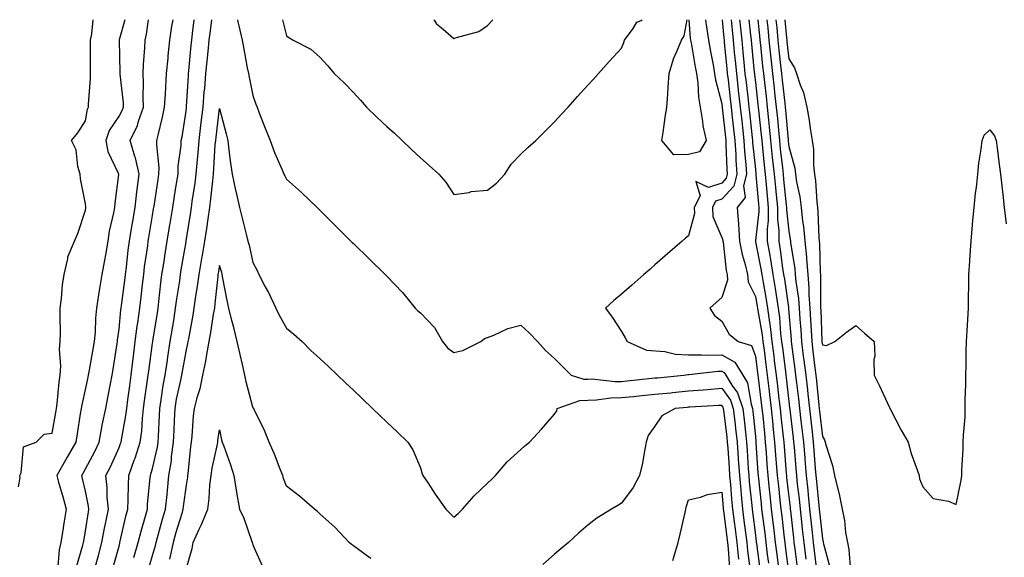
# Model space of a CAD drawing. Units: inches. Extents: x 952643 to 955283, y 7289978 to 7292618.
# Drawn here: x 953258 to 953552, y 7292458 to 7292618 of the extents above; entities that cross this region are included whole.
import ezdxf

# ---------------------------------------------------------------- set-up
doc = ezdxf.new("R2010")
doc.units = ezdxf.units.IN
doc.header["$MEASUREMENT"] = 0
doc.layers.add('Contour_95267289', color=7, linetype='Continuous', true_color=0x87a53c)

msp = doc.modelspace()

# ---------------------------------------------------------------- linework, layer by layer
at = {"layer": 'Contour_95267289'}
for points in [[(953258.05, 7292478.56, 3220), (953258.58, 7292481.39, 3220), (953258.48, 7292481.92, 3220), (953258.85, 7292482.72, 3220), (953259.48, 7292490.49, 3220), (953263.34, 7292491.92, 3220), (953265.69, 7292494.28, 3220), (953268.05, 7292494.63, 3220), (953269.2, 7292500.77, 3220), (953269.39, 7292501.92, 3220), (953269.61, 7292503.48, 3220), (953270.14, 7292509.83, 3220), (953270.48, 7292511.92, 3220), (953270.69, 7292514.56, 3220), (953270.27, 7292519.7, 3220), (953270.51, 7292521.92, 3220), (953270.56, 7292524.43, 3220), (953270.43, 7292529.54, 3220), (953270.48, 7292531.92, 3220), (953270.89, 7292534.76, 3220), (953271.14, 7292538.83, 3220), (953271.68, 7292541.92, 3220), (953272.75, 7292546.62, 3220), (953272.75, 7292547.22, 3220), (953274.71, 7292551.92, 3220), (953275.8, 7292554.17, 3220), (953278.05, 7292561.14, 3220), (953278.12, 7292561.85, 3220), (953278.13, 7292561.92, 3220), (953278.13, 7292562, 3220), (953278.05, 7292562.99, 3220), (953276.59, 7292570.46, 3220), (953276.41, 7292571.92, 3220), (953275.75, 7292574.22, 3220), (953275.25, 7292579.12, 3220), (953273.84, 7292581.92, 3220), (953275.71, 7292584.26, 3220), (953278.05, 7292587.83, 3220), (953278.64, 7292591.33, 3220), (953278.97, 7292591.92, 3220), (953278.92, 7292592.79, 3220), (953279.57, 7292600.4, 3220), (953279.51, 7292601.92, 3220), (953279.5, 7292603.37, 3220), (953279.52, 7292610.45, 3220), (953279.51, 7292611.92, 3220), (953279.91, 7292613.78, 3220), (953280.37, 7292618, 3220)], [(953289.77, 7292618, 3219), (953288.09, 7292611.96, 3219), (953288.08, 7292611.92, 3219), (953288.08, 7292611.89, 3219), (953288.26, 7292602.13, 3219), (953288.26, 7292601.92, 3219), (953288.26, 7292601.71, 3219), (953289.27, 7292593.14, 3219), (953289.32, 7292591.92, 3219), (953288.99, 7292590.98, 3219), (953288.05, 7292589.27, 3219), (953285.07, 7292584.9, 3219), (953284.07, 7292581.92, 3219), (953284.75, 7292578.62, 3219), (953287.82, 7292572.15, 3219), (953287.88, 7292571.92, 3219), (953287.88, 7292571.75, 3219), (953286.76, 7292563.21, 3219), (953286.73, 7292561.92, 3219), (953286.44, 7292560.31, 3219), (953285.14, 7292554.83, 3219), (953284.68, 7292551.92, 3219), (953283.98, 7292547.85, 3219), (953283.75, 7292546.22, 3219), (953282.95, 7292541.92, 3219), (953282.23, 7292537.74, 3219), (953281.96, 7292535.83, 3219), (953281.32, 7292531.92, 3219), (953281.05, 7292528.92, 3219), (953280.88, 7292524.75, 3219), (953280.64, 7292521.92, 3219), (953280.27, 7292519.7, 3219), (953279.01, 7292512.88, 3219), (953278.84, 7292511.92, 3219), (953278.71, 7292511.26, 3219), (953278.05, 7292508.06, 3219), (953276.92, 7292503.05, 3219), (953276.75, 7292501.92, 3219), (953276.49, 7292500.36, 3219), (953275.58, 7292494.39, 3219), (953275.15, 7292491.92, 3219), (953272.55, 7292487.42, 3219), (953271.3, 7292485.17, 3219), (953269.47, 7292481.92, 3219), (953270, 7292479.97, 3219), (953271.4, 7292475.27, 3219), (953272.26, 7292471.92, 3219), (953271.65, 7292468.32, 3219), (953271.16, 7292465.03, 3219), (953270.65, 7292461.92, 3219), (953270.19, 7292459.78, 3219), (953269.7, 7292453.57, 3219)], [(953275.32, 7292454.65, 3218), (953277.27, 7292461.14, 3218), (953277.43, 7292461.92, 3218), (953277.52, 7292462.45, 3218), (953278.05, 7292465.36, 3218), (953278.89, 7292471.08, 3218), (953279.06, 7292471.92, 3218), (953278.97, 7292472.84, 3218), (953278.05, 7292477.24, 3218), (953277.16, 7292481.03, 3218), (953276.92, 7292481.92, 3218), (953277.33, 7292482.64, 3218), (953278.05, 7292483.89, 3218), (953280.83, 7292489.14, 3218), (953282.14, 7292491.92, 3218), (953283.06, 7292496.91, 3218), (953283.06, 7292496.93, 3218), (953284.08, 7292501.92, 3218), (953284.73, 7292505.24, 3218), (953285.46, 7292509.33, 3218), (953285.96, 7292511.92, 3218), (953286.26, 7292513.71, 3218), (953287.47, 7292521.34, 3218), (953287.57, 7292521.92, 3218), (953287.61, 7292522.36, 3218), (953288.05, 7292525.63, 3218), (953288.62, 7292531.35, 3218), (953288.69, 7292531.92, 3218), (953288.79, 7292532.66, 3218), (953289.82, 7292540.15, 3218), (953290.03, 7292541.92, 3218), (953290.3, 7292544.17, 3218), (953290.79, 7292549.18, 3218), (953291.15, 7292551.92, 3218), (953291.76, 7292555.63, 3218), (953292.13, 7292557.84, 3218), (953292.82, 7292561.92, 3218), (953293.35, 7292566.62, 3218), (953293.47, 7292567.34, 3218), (953294.05, 7292571.92, 3218), (953292.94, 7292576.81, 3218), (953292.81, 7292577.16, 3218), (953291.4, 7292581.92, 3218), (953293.53, 7292586.44, 3218), (953293.85, 7292587.72, 3218), (953295.32, 7292591.92, 3218), (953295.22, 7292594.75, 3218), (953295.4, 7292599.27, 3218), (953295.3, 7292601.92, 3218), (953295.37, 7292604.6, 3218), (953295.78, 7292609.65, 3218), (953295.86, 7292611.92, 3218), (953296.26, 7292613.71, 3218), (953296.86, 7292618, 3218)], [(953281.06, 7292454.93, 3217), (953281.9, 7292458.07, 3217), (953282.95, 7292461.92, 3217), (953283.72, 7292466.25, 3217), (953284.1, 7292467.97, 3217), (953284.87, 7292471.92, 3217), (953284.53, 7292475.44, 3217), (953284.54, 7292478.41, 3217), (953284.14, 7292481.92, 3217), (953285.46, 7292484.51, 3217), (953288.05, 7292490.3, 3217), (953288.51, 7292491.46, 3217), (953288.66, 7292491.92, 3217), (953288.74, 7292492.61, 3217), (953290.12, 7292499.85, 3217), (953290.35, 7292501.92, 3217), (953290.71, 7292504.58, 3217), (953291.23, 7292508.74, 3217), (953291.66, 7292511.92, 3217), (953292.17, 7292516.04, 3217), (953292.36, 7292517.61, 3217), (953292.9, 7292521.92, 3217), (953293.49, 7292526.48, 3217), (953293.67, 7292527.54, 3217), (953294.27, 7292531.92, 3217), (953294.68, 7292535.29, 3217), (953295.05, 7292538.92, 3217), (953295.41, 7292541.92, 3217), (953295.7, 7292544.27, 3217), (953296.62, 7292550.49, 3217), (953296.8, 7292551.92, 3217), (953296.98, 7292552.99, 3217), (953298.05, 7292559.55, 3217), (953298.38, 7292561.59, 3217), (953298.44, 7292561.92, 3217), (953298.51, 7292562.38, 3217), (953299.72, 7292570.25, 3217), (953299.98, 7292571.92, 3217), (953300.02, 7292573.89, 3217), (953299.31, 7292580.66, 3217), (953299.34, 7292581.92, 3217), (953299.69, 7292583.56, 3217), (953301.06, 7292588.91, 3217), (953301.64, 7292591.92, 3217), (953301.88, 7292595.75, 3217), (953301.98, 7292597.99, 3217), (953302.23, 7292601.92, 3217), (953302.68, 7292606.55, 3217), (953302.73, 7292607.24, 3217), (953303.21, 7292611.92, 3217), (953303.86, 7292616.11, 3217), (953304.21, 7292618, 3217)], [(953286.11, 7292453.86, 3216), (953288.05, 7292460.88, 3216), (953288.27, 7292461.7, 3216), (953288.34, 7292461.92, 3216), (953288.43, 7292462.3, 3216), (953290.12, 7292469.85, 3216), (953290.69, 7292471.92, 3216), (953290.82, 7292474.69, 3216), (953290.83, 7292479.14, 3216), (953290.99, 7292481.92, 3216), (953292.62, 7292486.49, 3216), (953292.86, 7292487.11, 3216), (953294.41, 7292491.92, 3216), (953294.84, 7292495.13, 3216), (953295.04, 7292498.91, 3216), (953295.38, 7292501.92, 3216), (953295.7, 7292504.27, 3216), (953296.59, 7292510.46, 3216), (953296.79, 7292511.92, 3216), (953296.93, 7292513.04, 3216), (953298.05, 7292521.47, 3216), (953298.1, 7292521.87, 3216), (953298.11, 7292521.92, 3216), (953298.13, 7292522, 3216), (953299.5, 7292530.47, 3216), (953299.73, 7292531.92, 3216), (953299.97, 7292533.84, 3216), (953300.54, 7292539.43, 3216), (953300.87, 7292541.92, 3216), (953301.4, 7292545.27, 3216), (953301.83, 7292548.14, 3216), (953302.44, 7292551.92, 3216), (953303.23, 7292556.74, 3216), (953303.3, 7292557.17, 3216), (953304.08, 7292561.92, 3216), (953304.61, 7292565.36, 3216), (953305.21, 7292569.08, 3216), (953305.66, 7292571.92, 3216), (953305.7, 7292574.27, 3216), (953306.6, 7292580.47, 3216), (953306.64, 7292581.92, 3216), (953306.89, 7292583.08, 3216), (953308.05, 7292590.67, 3216), (953308.18, 7292591.79, 3216), (953308.19, 7292591.92, 3216), (953308.2, 7292592.07, 3216), (953308.77, 7292601.2, 3216), (953308.83, 7292601.92, 3216), (953308.91, 7292602.78, 3216), (953309.59, 7292610.38, 3216), (953309.74, 7292611.92, 3216), (953309.99, 7292613.86, 3216), (953310.53, 7292618, 3216)], [(953292.48, 7292457.49, 3215), (953293.76, 7292461.92, 3215), (953294.62, 7292465.35, 3215), (953295.96, 7292469.83, 3215), (953296.53, 7292471.92, 3215), (953296.6, 7292473.37, 3215), (953297.38, 7292481.25, 3215), (953297.41, 7292481.92, 3215), (953297.58, 7292482.39, 3215), (953298.05, 7292484.05, 3215), (953299.54, 7292490.43, 3215), (953299.75, 7292491.92, 3215), (953299.82, 7292493.69, 3215), (953300.11, 7292499.86, 3215), (953300.2, 7292501.92, 3215), (953300.64, 7292504.51, 3215), (953301.21, 7292508.76, 3215), (953301.8, 7292511.92, 3215), (953302.49, 7292516.36, 3215), (953302.62, 7292517.35, 3215), (953303.36, 7292521.92, 3215), (953304.02, 7292525.95, 3215), (953304.37, 7292528.24, 3215), (953304.95, 7292531.92, 3215), (953305.31, 7292534.66, 3215), (953306.16, 7292540.03, 3215), (953306.41, 7292541.92, 3215), (953306.63, 7292543.34, 3215), (953308.05, 7292551.71, 3215), (953308.08, 7292551.89, 3215), (953308.09, 7292551.92, 3215), (953308.09, 7292551.96, 3215), (953309.46, 7292560.51, 3215), (953309.67, 7292561.92, 3215), (953309.91, 7292563.78, 3215), (953310.74, 7292569.23, 3215), (953311.06, 7292571.92, 3215), (953311.35, 7292575.22, 3215), (953311.7, 7292578.27, 3215), (953312.01, 7292581.92, 3215), (953312.51, 7292586.38, 3215), (953312.62, 7292587.35, 3215), (953313.14, 7292591.92, 3215), (953313.52, 7292596.45, 3215), (953313.63, 7292597.5, 3215), (953314.01, 7292601.92, 3215), (953314.36, 7292605.61, 3215), (953314.64, 7292608.51, 3215), (953314.96, 7292611.92, 3215), (953315.32, 7292614.65, 3215), (953315.73, 7292618, 3215)], [(953323.39, 7292618, 3215), (953323.54, 7292617.41, 3215), (953323.8, 7292616.17, 3215), (953324.82, 7292611.92, 3215), (953325.35, 7292609.22, 3215), (953326.36, 7292603.61, 3215), (953326.68, 7292601.92, 3215), (953326.93, 7292600.8, 3215), (953328.05, 7292595.41, 3215), (953328.92, 7292592.79, 3215), (953329.25, 7292591.92, 3215), (953330.03, 7292589.94, 3215), (953331.72, 7292585.59, 3215), (953333.2, 7292581.92, 3215), (953334.44, 7292578.31, 3215), (953336.77, 7292573.2, 3215), (953337.29, 7292571.92, 3215), (953337.54, 7292571.41, 3215), (953338.05, 7292570.39, 3215), (953342.5, 7292566.37, 3215), (953347.24, 7292561.92, 3215), (953348.05, 7292561.13, 3215), (953357.28, 7292551.92, 3215), (953357.67, 7292551.54, 3215), (953358.05, 7292551.16, 3215), (953362.72, 7292546.59, 3215), (953367.53, 7292541.92, 3215), (953368.05, 7292541.42, 3215), (953372.68, 7292536.55, 3215), (953376.43, 7292531.92, 3215), (953377.25, 7292531.12, 3215), (953378.05, 7292530.46, 3215), (953382.21, 7292526.08, 3215), (953384.62, 7292521.92, 3215), (953386.17, 7292520.05, 3215), (953388.05, 7292518.64, 3215), (953390.71, 7292519.26, 3215), (953396.04, 7292521.92, 3215), (953397.16, 7292522.81, 3215), (953398.05, 7292523.15, 3215), (953399.99, 7292523.86, 3215), (953404.1, 7292525.87, 3215), (953408.05, 7292526.85, 3215), (953410.61, 7292524.48, 3215), (953412.99, 7292521.92, 3215), (953415.36, 7292519.23, 3215), (953418.05, 7292516.87, 3215), (953420.53, 7292514.4, 3215), (953423.01, 7292511.92, 3215), (953426.84, 7292510.71, 3215), (953428.05, 7292510.74, 3215), (953429.2, 7292510.77, 3215), (953436.16, 7292510.03, 3215), (953438.05, 7292510.05, 3215), (953439.74, 7292510.23, 3215), (953447.09, 7292510.96, 3215), (953448.05, 7292511.06, 3215), (953448.83, 7292511.14, 3215), (953456.68, 7292511.92, 3215), (953457.87, 7292512.1, 3215), (953458.05, 7292512.09, 3215), (953458.22, 7292512.09, 3215), (953466.93, 7292513.04, 3215), (953468.05, 7292513.05, 3215), (953468.77, 7292512.64, 3215), (953469.23, 7292511.92, 3215), (953471.05, 7292508.92, 3215), (953472.72, 7292506.59, 3215), (953474.33, 7292501.92, 3215), (953474.7, 7292498.57, 3215), (953475.07, 7292494.9, 3215), (953475.39, 7292491.92, 3215), (953475.57, 7292489.44, 3215), (953475.92, 7292484.05, 3215), (953476.07, 7292481.92, 3215), (953476.23, 7292480.1, 3215), (953476.97, 7292473, 3215), (953477.06, 7292471.92, 3215), (953477.18, 7292471.05, 3215), (953478.05, 7292464.13, 3215), (953478.29, 7292462.16, 3215), (953478.32, 7292461.92, 3215), (953478.36, 7292461.61, 3215), (953479.44, 7292453.31, 3215)], [(953336.89, 7292618, 3216), (953338.05, 7292613.23, 3216), (953338.78, 7292612.65, 3216), (953340.03, 7292611.92, 3216), (953345.36, 7292609.23, 3216), (953348.05, 7292606.79, 3216), (953350.36, 7292604.23, 3216), (953352.26, 7292601.92, 3216), (953355.29, 7292599.16, 3216), (953358.05, 7292596.25, 3216), (953360.16, 7292594.03, 3216), (953361.9, 7292591.92, 3216), (953365.07, 7292588.94, 3216), (953368.05, 7292586.14, 3216), (953370.26, 7292584.13, 3216), (953372.57, 7292581.92, 3216), (953375.37, 7292579.24, 3216), (953378.05, 7292576.81, 3216), (953380.62, 7292574.49, 3216), (953383.51, 7292571.92, 3216), (953385.61, 7292569.48, 3216), (953388.05, 7292565.78, 3216), (953392.56, 7292566.43, 3216), (953393.24, 7292566.73, 3216), (953398.05, 7292567.08, 3216), (953400.74, 7292569.23, 3216), (953403.26, 7292571.92, 3216), (953405.11, 7292574.86, 3216), (953408.05, 7292577.91, 3216), (953410.16, 7292579.81, 3216), (953412.47, 7292581.92, 3216), (953415.28, 7292584.69, 3216), (953418.05, 7292587.56, 3216), (953420.19, 7292589.78, 3216), (953422.17, 7292591.92, 3216), (953424.94, 7292595.03, 3216), (953428.05, 7292598.42, 3216), (953429.71, 7292600.26, 3216), (953431.2, 7292601.92, 3216), (953434.42, 7292605.55, 3216), (953438.05, 7292609.49, 3216), (953438.73, 7292611.24, 3216), (953438.94, 7292611.92, 3216), (953441.52, 7292615.39, 3216), (953442.67, 7292617.3, 3216), (953443.94, 7292617.81, 3216), (953444.26, 7292618, 3216)], [(953382.01, 7292618, 3217), (953382.13, 7292617.84, 3217), (953382.89, 7292616.76, 3217), (953384.81, 7292615.16, 3217), (953388.05, 7292612.35, 3217), (953388.79, 7292612.66, 3217), (953395.51, 7292614.46, 3217), (953398.05, 7292616.29, 3217), (953399.63, 7292618, 3217)], [(953463.19, 7292618, 3216), (953463.29, 7292617.16, 3216), (953463.4, 7292616.57, 3216), (953464.04, 7292611.92, 3216), (953464.65, 7292608.52, 3216), (953465.4, 7292604.57, 3216), (953465.88, 7292601.92, 3216), (953466.15, 7292600.02, 3216), (953468.05, 7292592.87, 3216), (953468.15, 7292592.02, 3216), (953468.16, 7292591.92, 3216), (953468.18, 7292591.79, 3216), (953469.09, 7292582.96, 3216), (953469.19, 7292581.92, 3216), (953469.27, 7292580.7, 3216), (953469.53, 7292573.4, 3216), (953469.64, 7292571.92, 3216), (953469.32, 7292570.65, 3216), (953468.05, 7292569.25, 3216), (953464.05, 7292567.92, 3216), (953460.25, 7292569.72, 3216), (953461.52, 7292565.39, 3216), (953459.75, 7292561.92, 3216), (953459.85, 7292560.12, 3216), (953458.05, 7292553.51, 3216), (953457.2, 7292552.77, 3216), (953456.22, 7292551.92, 3216), (953451.86, 7292548.11, 3216), (953448.05, 7292544.79, 3216), (953446.52, 7292543.45, 3216), (953444.75, 7292541.92, 3216), (953441.17, 7292538.8, 3216), (953438.05, 7292536.09, 3216), (953435.82, 7292534.15, 3216), (953433.26, 7292531.92, 3216), (953435.34, 7292529.21, 3216), (953438.05, 7292524.89, 3216), (953439.2, 7292523.07, 3216), (953439.79, 7292521.92, 3216), (953445.51, 7292519.38, 3216), (953450.99, 7292518.98, 3216), (953454.25, 7292518.12, 3216), (953458.05, 7292517.94, 3216), (953461.96, 7292518.01, 3216), (953463.99, 7292517.86, 3216), (953468.05, 7292517.93, 3216), (953471.87, 7292515.74, 3216), (953474.28, 7292511.92, 3216), (953475.71, 7292509.58, 3216), (953476.75, 7292503.22, 3216), (953477.2, 7292501.92, 3216), (953477.29, 7292501.16, 3216), (953478.05, 7292493.58, 3216), (953478.2, 7292492.07, 3216), (953478.22, 7292491.92, 3216), (953478.23, 7292491.74, 3216), (953478.82, 7292482.69, 3216), (953478.88, 7292481.92, 3216), (953478.99, 7292480.98, 3216), (953479.75, 7292473.62, 3216), (953479.93, 7292471.92, 3216), (953480.2, 7292469.77, 3216), (953480.83, 7292464.7, 3216), (953481.17, 7292461.92, 3216), (953481.61, 7292458.36, 3216), (953481.95, 7292455.82, 3216)], [(953458.05, 7292577.74, 3215), (953453.75, 7292577.62, 3215), (953450.13, 7292581.92, 3215), (953450.5, 7292584.37, 3215), (953451.16, 7292588.81, 3215), (953451.63, 7292591.92, 3215), (953451.91, 7292595.78, 3215), (953452.02, 7292597.95, 3215), (953452.33, 7292601.92, 3215), (953453.63, 7292606.34, 3215), (953454.65, 7292608.52, 3215), (953455.97, 7292611.92, 3215), (953456.8, 7292613.17, 3215), (953457.65, 7292618, 3215)], [(953458.22, 7292618, 3215), (953458.63, 7292612.5, 3215), (953458.7, 7292611.92, 3215), (953458.85, 7292611.12, 3215), (953460.09, 7292603.96, 3215), (953460.46, 7292601.92, 3215), (953460.85, 7292599.12, 3215), (953461.03, 7292594.9, 3215), (953461.55, 7292591.92, 3215), (953462.28, 7292587.69, 3215), (953462.41, 7292586.28, 3215), (953463.31, 7292581.92, 3215), (953461.39, 7292578.58, 3215), (953458.05, 7292577.74, 3215)], [(953468.12, 7292618, 3217), (953468.66, 7292612.53, 3217), (953468.71, 7292611.92, 3217), (953468.78, 7292611.19, 3217), (953469.52, 7292603.39, 3217), (953469.67, 7292601.92, 3217), (953469.89, 7292600.08, 3217), (953470.55, 7292594.42, 3217), (953470.84, 7292591.92, 3217), (953471.17, 7292588.8, 3217), (953471.53, 7292585.4, 3217), (953471.89, 7292581.92, 3217), (953472.17, 7292577.8, 3217), (953472.23, 7292576.1, 3217), (953472.53, 7292571.92, 3217), (953471.63, 7292568.34, 3217), (953468.05, 7292564.42, 3217), (953466.17, 7292563.8, 3217), (953465.22, 7292561.92, 3217), (953465.36, 7292559.23, 3217), (953468.05, 7292552.94, 3217), (953468.32, 7292552.19, 3217), (953468.34, 7292551.92, 3217), (953468.41, 7292551.56, 3217), (953469.3, 7292543.17, 3217), (953469.59, 7292541.92, 3217), (953469.7, 7292540.27, 3217), (953468.05, 7292535.09, 3217), (953466.35, 7292533.62, 3217), (953464.41, 7292531.92, 3217), (953465.83, 7292529.7, 3217), (953468.05, 7292527.99, 3217), (953470.24, 7292524.11, 3217), (953472.87, 7292521.92, 3217), (953476.86, 7292520.73, 3217), (953478.05, 7292517.6, 3217), (953478.68, 7292512.55, 3217), (953478.76, 7292511.92, 3217), (953478.86, 7292511.11, 3217), (953479.79, 7292503.66, 3217), (953479.99, 7292501.92, 3217), (953480.23, 7292499.74, 3217), (953480.74, 7292494.61, 3217), (953481.02, 7292491.92, 3217), (953481.25, 7292488.72, 3217), (953481.48, 7292485.35, 3217), (953481.73, 7292481.92, 3217), (953482.18, 7292477.79, 3217), (953482.34, 7292476.21, 3217), (953482.81, 7292471.92, 3217), (953483.37, 7292467.24, 3217), (953483.46, 7292466.51, 3217), (953484.01, 7292461.92, 3217), (953484.47, 7292458.34, 3217), (953484.87, 7292455.1, 3217)], [(953470.78, 7292618, 3218), (953471.08, 7292614.95, 3218), (953471.39, 7292611.92, 3218), (953471.75, 7292608.22, 3218), (953471.98, 7292605.85, 3218), (953472.37, 7292601.92, 3218), (953472.93, 7292597.04, 3218), (953472.96, 7292596.83, 3218), (953473.53, 7292591.92, 3218), (953473.96, 7292587.83, 3218), (953474.18, 7292585.79, 3218), (953474.59, 7292581.92, 3218), (953474.81, 7292578.68, 3218), (953475.21, 7292574.76, 3218), (953475.41, 7292571.92, 3218), (953474.53, 7292568.4, 3218), (953475.04, 7292564.93, 3218), (953472.58, 7292561.92, 3218), (953473.05, 7292556.92, 3218), (953473.3, 7292551.92, 3218), (953474.07, 7292547.94, 3218), (953475.01, 7292544.96, 3218), (953475.73, 7292541.92, 3218), (953475.86, 7292539.73, 3218), (953478.05, 7292535.35, 3218), (953478.58, 7292532.45, 3218), (953478.67, 7292531.92, 3218), (953478.75, 7292531.22, 3218), (953480.06, 7292523.93, 3218), (953480.31, 7292521.92, 3218), (953480.63, 7292519.34, 3218), (953481.17, 7292515.04, 3218), (953481.55, 7292511.92, 3218), (953482.03, 7292507.94, 3218), (953482.26, 7292506.13, 3218), (953482.77, 7292501.92, 3218), (953483.26, 7292497.13, 3218), (953483.31, 7292496.66, 3218), (953483.81, 7292491.92, 3218), (953484.1, 7292487.97, 3218), (953484.3, 7292485.67, 3218), (953484.58, 7292481.92, 3218), (953484.92, 7292478.79, 3218), (953485.39, 7292474.58, 3218), (953485.68, 7292471.92, 3218), (953485.94, 7292469.81, 3218), (953486.68, 7292463.29, 3218), (953486.85, 7292461.92, 3218), (953486.99, 7292460.86, 3218), (953488.05, 7292452.28, 3218)], [(953490.59, 7292454.46, 3219), (953489.9, 7292460.07, 3219), (953489.68, 7292461.92, 3219), (953489.51, 7292463.38, 3219), (953488.62, 7292471.35, 3219), (953488.55, 7292471.92, 3219), (953488.5, 7292472.37, 3219), (953488.05, 7292476.37, 3219), (953487.48, 7292481.35, 3219), (953487.42, 7292481.92, 3219), (953487.38, 7292482.59, 3219), (953486.71, 7292490.58, 3219), (953486.61, 7292491.92, 3219), (953486.45, 7292493.52, 3219), (953485.77, 7292499.64, 3219), (953485.53, 7292501.92, 3219), (953485.19, 7292504.78, 3219), (953484.74, 7292508.61, 3219), (953484.34, 7292511.92, 3219), (953483.81, 7292516.16, 3219), (953483.65, 7292517.52, 3219), (953483.1, 7292521.92, 3219), (953482.55, 7292526.42, 3219), (953482.33, 7292527.64, 3219), (953481.75, 7292531.92, 3219), (953481.24, 7292535.11, 3219), (953480.44, 7292539.53, 3219), (953480.04, 7292541.92, 3219), (953479.78, 7292543.65, 3219), (953478.23, 7292551.74, 3219), (953478.2, 7292551.92, 3219), (953478.2, 7292552.07, 3219), (953479.18, 7292560.79, 3219), (953479.18, 7292561.92, 3219), (953479.09, 7292562.96, 3219), (953478.31, 7292571.66, 3219), (953478.28, 7292571.92, 3219), (953478.26, 7292572.13, 3219), (953478.05, 7292574.29, 3219), (953477.34, 7292581.21, 3219), (953477.29, 7292581.92, 3219), (953477.2, 7292582.77, 3219), (953476.39, 7292590.26, 3219), (953476.21, 7292591.92, 3219), (953475.97, 7292594, 3219), (953475.37, 7292599.24, 3219), (953475.05, 7292601.92, 3219), (953474.73, 7292605.24, 3219), (953474.43, 7292608.3, 3219), (953474.08, 7292611.92, 3219), (953473.62, 7292616.35, 3219), (953473.5, 7292617.37, 3219), (953473.44, 7292618, 3219)], [(953476.1, 7292618, 3220), (953476.6, 7292613.37, 3220), (953476.75, 7292611.92, 3220), (953476.87, 7292610.74, 3220), (953477.72, 7292602.25, 3220), (953477.75, 7292601.92, 3220), (953477.78, 7292601.65, 3220), (953478.05, 7292599.31, 3220), (953478.81, 7292592.68, 3220), (953478.9, 7292591.92, 3220), (953479, 7292590.97, 3220), (953479.78, 7292583.65, 3220), (953479.94, 7292581.92, 3220), (953480.17, 7292579.8, 3220), (953480.68, 7292574.55, 3220), (953480.96, 7292571.92, 3220), (953481.27, 7292568.7, 3220), (953481.57, 7292565.44, 3220), (953481.91, 7292561.92, 3220), (953481.9, 7292558.07, 3220), (953481.61, 7292555.48, 3220), (953481.6, 7292551.92, 3220), (953482.32, 7292547.65, 3220), (953482.55, 7292546.42, 3220), (953483.26, 7292541.92, 3220), (953483.94, 7292537.81, 3220), (953484.23, 7292535.74, 3220), (953484.84, 7292531.92, 3220), (953485.23, 7292529.1, 3220), (953485.6, 7292524.37, 3220), (953485.89, 7292521.92, 3220), (953486.14, 7292520.01, 3220), (953487, 7292512.97, 3220), (953487.12, 7292511.92, 3220), (953487.23, 7292511.1, 3220), (953488.05, 7292504.07, 3220), (953488.29, 7292502.16, 3220), (953488.31, 7292501.92, 3220), (953488.35, 7292501.62, 3220), (953489.33, 7292493.2, 3220), (953489.48, 7292491.92, 3220), (953489.6, 7292490.37, 3220), (953490.14, 7292484.01, 3220), (953490.32, 7292481.92, 3220), (953490.58, 7292479.39, 3220), (953491.09, 7292474.96, 3220), (953491.4, 7292471.92, 3220), (953491.82, 7292468.15, 3220), (953492.07, 7292465.94, 3220), (953492.51, 7292461.92, 3220), (953493.1, 7292456.97, 3220)], [(953478.77, 7292618, 3221), (953479.31, 7292613.18, 3221), (953479.43, 7292611.92, 3221), (953479.59, 7292610.38, 3221), (953480.22, 7292604.09, 3221), (953480.44, 7292601.92, 3221), (953480.76, 7292599.21, 3221), (953481.23, 7292595.1, 3221), (953481.59, 7292591.92, 3221), (953481.98, 7292587.99, 3221), (953482.19, 7292586.06, 3221), (953482.58, 7292581.92, 3221), (953483.1, 7292576.97, 3221), (953483.11, 7292576.86, 3221), (953483.64, 7292571.92, 3221), (953484.03, 7292567.9, 3221), (953484.25, 7292565.72, 3221), (953484.62, 7292561.92, 3221), (953484.62, 7292558.49, 3221), (953485.01, 7292554.96, 3221), (953485.01, 7292551.92, 3221), (953485.44, 7292549.31, 3221), (953486.18, 7292543.79, 3221), (953486.48, 7292541.92, 3221), (953486.7, 7292540.57, 3221), (953487.91, 7292532.06, 3221), (953487.93, 7292531.92, 3221), (953487.94, 7292531.81, 3221), (953488.05, 7292530.48, 3221), (953488.71, 7292522.58, 3221), (953488.75, 7292521.92, 3221), (953488.85, 7292521.12, 3221), (953489.85, 7292513.72, 3221), (953490.07, 7292511.92, 3221), (953490.33, 7292509.64, 3221), (953490.94, 7292504.81, 3221), (953491.25, 7292501.92, 3221), (953491.66, 7292498.31, 3221), (953491.96, 7292495.83, 3221), (953492.4, 7292491.92, 3221), (953492.79, 7292487.18, 3221), (953492.83, 7292486.7, 3221), (953493.22, 7292481.92, 3221), (953493.67, 7292477.55, 3221), (953493.81, 7292476.16, 3221), (953494.25, 7292471.92, 3221), (953494.63, 7292468.5, 3221), (953495, 7292464.97, 3221), (953495.34, 7292461.92, 3221), (953495.63, 7292459.5, 3221), (953496.28, 7292453.69, 3221)], [(953481.47, 7292618, 3222), (953481.73, 7292615.6, 3222), (953482.1, 7292611.92, 3222), (953482.57, 7292607.4, 3222), (953482.66, 7292606.53, 3222), (953483.14, 7292601.92, 3222), (953483.65, 7292597.52, 3222), (953483.8, 7292596.17, 3222), (953484.29, 7292591.92, 3222), (953484.62, 7292588.49, 3222), (953484.92, 7292585.05, 3222), (953485.22, 7292581.92, 3222), (953485.48, 7292579.35, 3222), (953486.11, 7292573.86, 3222), (953486.31, 7292571.92, 3222), (953486.47, 7292570.34, 3222), (953487.27, 7292562.7, 3222), (953487.35, 7292561.92, 3222), (953487.35, 7292561.22, 3222), (953488.05, 7292554.85, 3222), (953488.47, 7292552.34, 3222), (953488.51, 7292551.92, 3222), (953488.57, 7292551.4, 3222), (953489.82, 7292543.69, 3222), (953489.96, 7292541.92, 3222), (953490.14, 7292539.83, 3222), (953490.93, 7292534.8, 3222), (953491.13, 7292531.92, 3222), (953491.33, 7292528.64, 3222), (953491.6, 7292525.47, 3222), (953491.81, 7292521.92, 3222), (953492.37, 7292517.6, 3222), (953492.52, 7292516.39, 3222), (953493.1, 7292511.92, 3222), (953493.6, 7292507.47, 3222), (953493.71, 7292506.26, 3222), (953494.19, 7292501.92, 3222), (953494.58, 7292498.45, 3222), (953494.96, 7292495.01, 3222), (953495.32, 7292491.92, 3222), (953495.52, 7292489.39, 3222), (953495.94, 7292484.03, 3222), (953496.12, 7292481.92, 3222), (953496.3, 7292480.17, 3222), (953497, 7292472.97, 3222), (953497.1, 7292471.92, 3222), (953497.2, 7292471.07, 3222), (953498.05, 7292463.02, 3222), (953498.3, 7292462.17, 3222), (953498.34, 7292461.92, 3222), (953498.41, 7292461.56, 3222), (953500.34, 7292454.21, 3222)], [(953484.19, 7292618, 3223), (953484.41, 7292615.56, 3223), (953484.77, 7292611.92, 3223), (953485.08, 7292608.95, 3223), (953485.57, 7292604.4, 3223), (953485.83, 7292601.92, 3223), (953486.06, 7292599.93, 3223), (953486.85, 7292593.12, 3223), (953486.99, 7292591.92, 3223), (953487.08, 7292590.95, 3223), (953487.83, 7292582.14, 3223), (953487.84, 7292581.92, 3223), (953487.86, 7292581.73, 3223), (953488.05, 7292580.14, 3223), (953489.84, 7292573.71, 3223), (953490.04, 7292571.92, 3223), (953490.37, 7292569.6, 3223), (953491.28, 7292565.15, 3223), (953491.68, 7292561.92, 3223), (953492.13, 7292557.84, 3223), (953492.4, 7292556.27, 3223), (953492.83, 7292551.92, 3223), (953493.29, 7292547.16, 3223), (953493.31, 7292546.66, 3223), (953493.72, 7292541.92, 3223), (953494.06, 7292537.93, 3223), (953494.06, 7292535.91, 3223), (953494.34, 7292531.92, 3223), (953494.55, 7292528.42, 3223), (953494.67, 7292525.3, 3223), (953494.87, 7292521.92, 3223), (953495.23, 7292519.1, 3223), (953495.84, 7292514.13, 3223), (953496.13, 7292511.92, 3223), (953496.32, 7292510.19, 3223), (953497.01, 7292502.96, 3223), (953497.13, 7292501.92, 3223), (953497.23, 7292501.1, 3223), (953498.05, 7292493.58, 3223), (953498.69, 7292492.56, 3223), (953498.91, 7292491.92, 3223), (953499.17, 7292490.8, 3223), (953501.1, 7292484.97, 3223), (953501.68, 7292481.92, 3223), (953502.89, 7292477.08, 3223), (953502.97, 7292476.84, 3223), (953503.98, 7292471.92, 3223), (953504.69, 7292468.56, 3223), (953505.01, 7292464.96, 3223), (953505.54, 7292461.92, 3223), (953505.94, 7292459.81, 3223), (953506.44, 7292453.53, 3223)], [(953486.89, 7292618, 3224), (953487.38, 7292612.59, 3224), (953487.44, 7292611.92, 3224), (953487.49, 7292611.36, 3224), (953488.05, 7292606.28, 3224), (953489.74, 7292603.61, 3224), (953490.3, 7292601.92, 3224), (953491.38, 7292598.59, 3224), (953492.42, 7292596.29, 3224), (953493.4, 7292591.92, 3224), (953494.16, 7292588.03, 3224), (953494.42, 7292585.55, 3224), (953495.03, 7292581.92, 3224), (953495.44, 7292579.31, 3224), (953495.39, 7292574.58, 3224), (953495.71, 7292571.92, 3224), (953496, 7292569.87, 3224), (953496.38, 7292563.59, 3224), (953496.59, 7292561.92, 3224), (953496.73, 7292560.6, 3224), (953497.03, 7292552.94, 3224), (953497.13, 7292551.92, 3224), (953497.21, 7292551.08, 3224), (953497.42, 7292542.55, 3224), (953497.48, 7292541.92, 3224), (953497.52, 7292541.39, 3224), (953497.5, 7292532.47, 3224), (953497.54, 7292531.92, 3224), (953497.57, 7292531.44, 3224), (953497.92, 7292522.05, 3224), (953497.92, 7292521.92, 3224), (953497.94, 7292521.81, 3224), (953498.05, 7292520.92, 3224), (953499.24, 7292520.73, 3224), (953501.8, 7292521.92, 3224), (953505.23, 7292524.74, 3224), (953508.05, 7292526.71, 3224), (953510.61, 7292524.48, 3224), (953513.54, 7292521.92, 3224), (953513.7, 7292517.57, 3224), (953513.44, 7292516.53, 3224), (953513.54, 7292511.92, 3224), (953515.03, 7292508.9, 3224), (953518.05, 7292502.23, 3224), (953518.16, 7292502.03, 3224), (953518.19, 7292501.92, 3224), (953518.35, 7292501.62, 3224), (953521.59, 7292495.46, 3224), (953523.64, 7292491.92, 3224), (953524.6, 7292488.47, 3224), (953526.37, 7292483.6, 3224), (953526.91, 7292481.92, 3224), (953527.09, 7292480.96, 3224), (953528.05, 7292478.53, 3224), (953531.18, 7292475.05, 3224), (953535.72, 7292474.25, 3224), (953538.05, 7292473.25, 3224), (953539.45, 7292480.52, 3224), (953539.7, 7292481.92, 3224), (953539.68, 7292483.55, 3224), (953540.13, 7292489.84, 3224), (953540.11, 7292491.92, 3224), (953540.17, 7292494.04, 3224), (953540.66, 7292499.31, 3224), (953540.73, 7292501.92, 3224), (953540.73, 7292504.6, 3224), (953540.9, 7292509.07, 3224), (953540.9, 7292511.92, 3224), (953540.99, 7292514.86, 3224), (953540.97, 7292519, 3224), (953541.06, 7292521.92, 3224), (953541.27, 7292525.14, 3224), (953541.47, 7292528.5, 3224), (953541.7, 7292531.92, 3224), (953541.7, 7292535.57, 3224), (953541.78, 7292538.19, 3224), (953541.78, 7292541.92, 3224), (953542.05, 7292545.92, 3224), (953542.16, 7292547.81, 3224), (953542.44, 7292551.92, 3224), (953542.88, 7292556.75, 3224), (953542.89, 7292557.08, 3224), (953543.39, 7292561.92, 3224), (953543.78, 7292566.19, 3224), (953544.05, 7292567.92, 3224), (953544.46, 7292571.92, 3224), (953544.81, 7292575.16, 3224), (953545.45, 7292579.32, 3224), (953545.76, 7292581.92, 3224), (953546.4, 7292583.57, 3224), (953548.05, 7292585.12, 3224), (953549.48, 7292583.35, 3224), (953549.97, 7292581.92, 3224), (953550.23, 7292579.74, 3224), (953550.89, 7292574.76, 3224), (953551.21, 7292571.92, 3224), (953551.61, 7292568.36, 3224), (953551.97, 7292565.84, 3224), (953552.38, 7292561.92, 3224), (953552.95, 7292557.02, 3224)], [(953296.64, 7292453.33, 3214), (953298.05, 7292458.11, 3214), (953298.92, 7292461.05, 3214), (953299.11, 7292461.92, 3214), (953299.53, 7292463.4, 3214), (953301.05, 7292468.92, 3214), (953301.92, 7292471.92, 3214), (953302.38, 7292476.25, 3214), (953302.48, 7292477.49, 3214), (953302.96, 7292481.92, 3214), (953303.67, 7292486.3, 3214), (953303.76, 7292487.63, 3214), (953304.35, 7292491.92, 3214), (953304.51, 7292495.46, 3214), (953304.62, 7292498.49, 3214), (953304.77, 7292501.92, 3214), (953305.25, 7292504.72, 3214), (953306.5, 7292510.37, 3214), (953306.79, 7292511.92, 3214), (953306.96, 7292513.01, 3214), (953308.05, 7292518.92, 3214), (953308.62, 7292521.35, 3214), (953308.72, 7292521.92, 3214), (953308.86, 7292522.73, 3214), (953310.16, 7292529.81, 3214), (953310.5, 7292531.92, 3214), (953310.91, 7292534.78, 3214), (953311.53, 7292538.44, 3214), (953311.99, 7292541.92, 3214), (953312.8, 7292546.67, 3214), (953312.87, 7292547.1, 3214), (953313.69, 7292551.92, 3214), (953314.27, 7292555.7, 3214), (953314.66, 7292558.53, 3214), (953315.17, 7292561.92, 3214), (953315.49, 7292564.48, 3214), (953316.01, 7292569.88, 3214), (953316.25, 7292571.92, 3214), (953316.4, 7292573.57, 3214), (953316.8, 7292580.67, 3214), (953316.91, 7292581.92, 3214), (953317.02, 7292582.95, 3214), (953318.05, 7292591.52, 3214), (953320.03, 7292583.9, 3214), (953320.5, 7292581.92, 3214), (953320.88, 7292579.09, 3214), (953321.34, 7292575.21, 3214), (953321.8, 7292571.92, 3214), (953322.84, 7292567.13, 3214), (953322.9, 7292566.77, 3214), (953324, 7292561.92, 3214), (953324.85, 7292558.72, 3214), (953326.01, 7292553.96, 3214), (953326.54, 7292551.92, 3214), (953326.87, 7292550.74, 3214), (953328.05, 7292545.57, 3214), (953329.25, 7292543.12, 3214), (953329.83, 7292541.92, 3214), (953331.73, 7292538.24, 3214), (953332.65, 7292536.52, 3214), (953334.88, 7292531.92, 3214), (953335.91, 7292529.78, 3214), (953338.05, 7292525.95, 3214), (953340.24, 7292524.11, 3214), (953342.74, 7292521.92, 3214), (953345.37, 7292519.24, 3214), (953348.05, 7292516.91, 3214), (953350.6, 7292514.47, 3214), (953353.27, 7292511.92, 3214), (953355.72, 7292509.59, 3214), (953358.05, 7292507.37, 3214), (953360.83, 7292504.7, 3214), (953363.76, 7292501.92, 3214), (953365.95, 7292499.82, 3214), (953368.05, 7292497.83, 3214), (953371.08, 7292494.95, 3214), (953374.24, 7292491.92, 3214), (953375.76, 7292489.63, 3214), (953378.05, 7292484.21, 3214), (953378.58, 7292482.45, 3214), (953378.81, 7292481.92, 3214), (953380.34, 7292479.63, 3214), (953382.49, 7292476.36, 3214), (953385.64, 7292471.92, 3214), (953386.86, 7292470.73, 3214), (953388.05, 7292469.53, 3214), (953389.34, 7292470.63, 3214), (953390.57, 7292471.92, 3214), (953394.05, 7292475.92, 3214), (953398.05, 7292479.62, 3214), (953399.24, 7292480.73, 3214), (953400.5, 7292481.92, 3214), (953403.95, 7292486.02, 3214), (953408.05, 7292489.66, 3214), (953409.21, 7292490.76, 3214), (953410.59, 7292491.92, 3214), (953414.24, 7292495.73, 3214), (953418.05, 7292500.21, 3214), (953418.76, 7292501.21, 3214), (953418.89, 7292501.92, 3214), (953425.59, 7292504.38, 3214), (953428.05, 7292504.43, 3214), (953430.63, 7292504.5, 3214), (953434.85, 7292505.12, 3214), (953438.05, 7292505.18, 3214), (953441.68, 7292505.55, 3214), (953444.17, 7292505.8, 3214), (953448.05, 7292506.19, 3214), (953452.79, 7292506.66, 3214), (953453.26, 7292506.71, 3214), (953458.05, 7292507.18, 3214), (953462.45, 7292507.52, 3214), (953463.78, 7292507.65, 3214), (953468.05, 7292507.98, 3214), (953470.58, 7292504.45, 3214), (953471.45, 7292501.92, 3214), (953471.88, 7292498.09, 3214), (953472.13, 7292496, 3214), (953472.58, 7292491.92, 3214), (953472.91, 7292487.06, 3214), (953472.93, 7292486.8, 3214), (953473.27, 7292481.92, 3214), (953473.67, 7292477.54, 3214), (953473.8, 7292476.17, 3214), (953474.19, 7292471.92, 3214), (953474.63, 7292468.5, 3214), (953475.09, 7292464.88, 3214), (953475.47, 7292461.92, 3214), (953475.71, 7292459.58, 3214), (953476.53, 7292453.44, 3214)], [(953363.25, 7292457.12, 3213), (953361.85, 7292458.12, 3213), (953358.05, 7292460.92, 3213), (953357.49, 7292461.36, 3213), (953356.81, 7292461.92, 3213), (953352.56, 7292466.43, 3213), (953348.05, 7292470.54, 3213), (953347.33, 7292471.2, 3213), (953346.4, 7292471.92, 3213), (953341.9, 7292475.77, 3213), (953338.05, 7292478.76, 3213), (953337.19, 7292481.06, 3213), (953336.92, 7292481.92, 3213), (953336.16, 7292483.81, 3213), (953334.47, 7292488.34, 3213), (953332.91, 7292491.92, 3213), (953331.46, 7292495.33, 3213), (953328.49, 7292501.48, 3213), (953328.28, 7292501.92, 3213), (953328.05, 7292502.39, 3213), (953326.03, 7292509.9, 3213), (953325.64, 7292511.92, 3213), (953324.9, 7292515.07, 3213), (953324.21, 7292518.08, 3213), (953323.28, 7292521.92, 3213), (953322.28, 7292526.15, 3213), (953321.72, 7292528.25, 3213), (953320.8, 7292531.92, 3213), (953320.3, 7292534.17, 3213), (953319.09, 7292540.88, 3213), (953318.87, 7292541.92, 3213), (953318.7, 7292542.57, 3213), (953318.05, 7292544.62, 3213), (953317.66, 7292542.31, 3213), (953317.59, 7292541.92, 3213), (953317.52, 7292541.39, 3213), (953316.7, 7292533.27, 3213), (953316.52, 7292531.92, 3213), (953316.2, 7292530.07, 3213), (953315.36, 7292524.61, 3213), (953314.91, 7292521.92, 3213), (953314.17, 7292518.04, 3213), (953313.87, 7292516.1, 3213), (953313.02, 7292511.92, 3213), (953312.2, 7292507.77, 3213), (953311.28, 7292505.15, 3213), (953310.46, 7292501.92, 3213), (953310.22, 7292499.75, 3213), (953309.79, 7292493.66, 3213), (953309.61, 7292491.92, 3213), (953309.39, 7292490.58, 3213), (953308.61, 7292482.48, 3213), (953308.53, 7292481.92, 3213), (953308.48, 7292481.49, 3213), (953308.05, 7292479.09, 3213), (953307.23, 7292472.74, 3213), (953307.15, 7292471.92, 3213), (953306.78, 7292470.65, 3213), (953305.05, 7292464.92, 3213), (953304.2, 7292461.92, 3213), (953303.13, 7292457, 3213)], [(953473.11, 7292456.98, 3213), (953472.62, 7292461.92, 3213), (953472.09, 7292465.96, 3213), (953471.81, 7292468.16, 3213), (953471.32, 7292471.92, 3213), (953471.05, 7292474.92, 3213), (953470.71, 7292479.26, 3213), (953470.47, 7292481.92, 3213), (953470.32, 7292484.19, 3213), (953469.89, 7292490.08, 3213), (953469.76, 7292491.92, 3213), (953469.59, 7292493.46, 3213), (953468.65, 7292501.32, 3213), (953468.58, 7292501.92, 3213), (953468.44, 7292502.31, 3213), (953468.05, 7292502.86, 3213), (953467.18, 7292502.79, 3213), (953458.47, 7292502.34, 3213), (953458.05, 7292502.31, 3213), (953457.69, 7292502.28, 3213), (953454.12, 7292501.92, 3213), (953450.17, 7292499.8, 3213), (953448.05, 7292496.67, 3213), (953446.04, 7292493.93, 3213), (953445.47, 7292491.92, 3213), (953444.81, 7292488.68, 3213), (953444.34, 7292485.63, 3213), (953443.47, 7292481.92, 3213), (953441.57, 7292478.4, 3213), (953438.05, 7292473.67, 3213), (953436.97, 7292473, 3213), (953435.06, 7292471.92, 3213), (953430.76, 7292469.21, 3213), (953428.05, 7292467.16, 3213), (953425.23, 7292464.74, 3213), (953422.28, 7292461.92, 3213), (953419.95, 7292460.02, 3213), (953418.05, 7292458.42, 3213), (953414.56, 7292455.41, 3213)], [(953308.05, 7292453.99, 3212), (953309.86, 7292460.11, 3212), (953310.23, 7292461.92, 3212), (953312.02, 7292465.89, 3212), (953312.7, 7292467.27, 3212), (953314.54, 7292471.92, 3212), (953314.94, 7292475.03, 3212), (953315.2, 7292479.07, 3212), (953315.52, 7292481.92, 3212), (953315.84, 7292484.13, 3212), (953317.42, 7292491.3, 3212), (953317.53, 7292491.92, 3212), (953317.58, 7292492.39, 3212), (953318.05, 7292495.61, 3212), (953318.69, 7292492.56, 3212), (953318.87, 7292491.92, 3212), (953319.3, 7292490.67, 3212), (953321.29, 7292485.16, 3212), (953322.36, 7292481.92, 3212), (953323.12, 7292476.99, 3212), (953323.15, 7292476.82, 3212), (953324, 7292471.92, 3212), (953325.32, 7292469.19, 3212), (953327.73, 7292462.24, 3212), (953327.85, 7292461.92, 3212), (953327.89, 7292461.76, 3212), (953328.05, 7292461.27, 3212), (953330.88, 7292454.75, 3212)], [(953453.4, 7292456.57, 3212), (953453.72, 7292457.59, 3212), (953455.01, 7292461.92, 3212), (953455.57, 7292464.4, 3212), (953457.05, 7292470.92, 3212), (953457.28, 7292471.92, 3212), (953457.43, 7292472.54, 3212), (953458.05, 7292474.68, 3212), (953461.65, 7292475.52, 3212), (953463.72, 7292476.25, 3212), (953468.05, 7292476.98, 3212), (953468.41, 7292472.28, 3212), (953468.45, 7292471.92, 3212), (953468.51, 7292471.46, 3212), (953469.56, 7292463.43, 3212), (953469.76, 7292461.92, 3212), (953469.95, 7292460.02, 3212), (953470.37, 7292454.24, 3212)]]:
    msp.add_polyline3d(points, dxfattribs=at)

doc.saveas('drawing.dxf')
